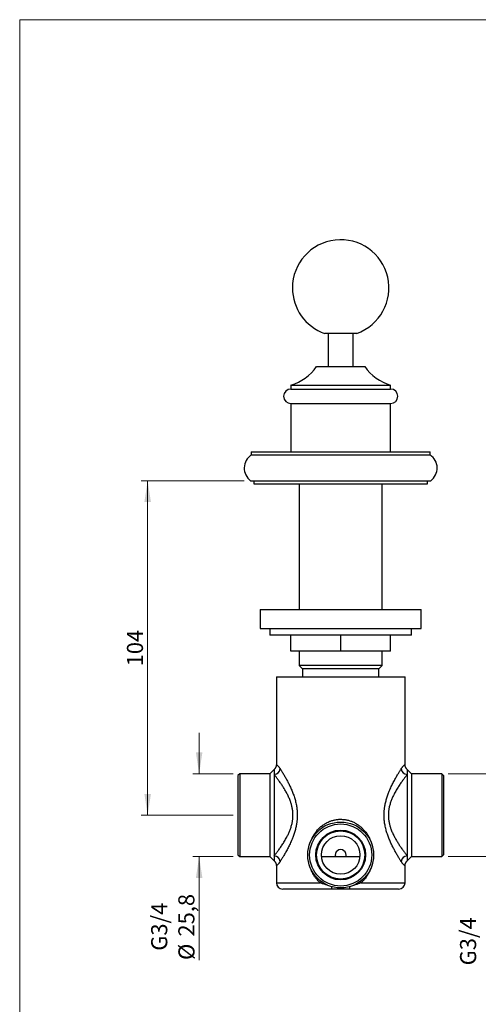
# Model space of a CAD drawing. Units: millimetres. Extents: x 20 to 400, y 25 to 574.
# Drawn here: x 20 to 163, y 268 to 574 of the extents above; entities that cross this region are included whole.
import ezdxf

# ---------------------------------------------------------------- set-up
doc = ezdxf.new("R2010")
doc.units = ezdxf.units.MM
doc.header["$LTSCALE"] = 2
doc.styles.add('SLDTEXTSTYLE2', font='TXT', dxfattribs={"width": 0.605})
doc.dimstyles.new('SLDDIMSTYLE0', dxfattribs={"dimtxt": 5, "dimasz": 6.604, "dimexe": 0, "dimexo": 0.0625, "dimgap": 1.25, "dimtad": 1, "dimrnd": 1e-09, "dimzin": 12, "dimdsep": 46, "dimtxsty": 'SLDTEXTSTYLE2', "dimsah": 1, "dimcen": 0.09, "dimadec": 0, "dimazin": 3, "dimtfac": 1, "dimtmove": 0, "dimatfit": 0, "dimfxl": 0, "dimfrac": 2, "dimtolj": 1, "dimtzin": 12, "dimarcsym": 0})
doc.dimstyles.new('SLDDIMSTYLE1', dxfattribs={"dimtxt": 5, "dimasz": 6.604, "dimexe": 0, "dimexo": 0.0625, "dimgap": 1.25, "dimtad": 1, "dimrnd": 1e-09, "dimzin": 12, "dimdsep": 46, "dimtxsty": 'SLDTEXTSTYLE2', "dimsah": 1, "dimcen": 0.09, "dimadec": 0, "dimazin": 3, "dimtfac": 1, "dimtofl": 0, "dimtmove": 0, "dimatfit": 3, "dimfxl": 0, "dimfrac": 2, "dimtolj": 1, "dimtzin": 12, "dimarcsym": 0})

# ---------------------------------------------------------------- blocks, each defined once
blk = doc.blocks.new('_D')
at = {"color": 7, "linetype": 'Continuous', "lineweight": 0}
for p, q in [((75.77, 339.55), (75.77, 352.25)), ((86.37, 339.55), (73.77, 339.55)), ((86.37, 313.75), (73.77, 313.75)), ((75.77, 313.75), (75.77, 281.61))]:
    blk.add_line(p, q, dxfattribs=at)
at = {"color": 7, "linetype": 'Continuous', "lineweight": 18}
for points in [[(75.77, 339.55), (76.79, 346.15), (74.76, 346.15)], [(75.77, 313.75), (74.76, 307.14), (76.79, 307.14)]]:
    blk.add_solid(points, dxfattribs=at)
at = {"color": 7, "linetype": 'Continuous', "lineweight": 18, "char_height": 5, "attachment_point": 1, "rotation": 90, "style": 'SLDTEXTSTYLE2'}
for s, insert in [('25,8', (69.31, 288.9)), ('G3/4', (60.87, 284.49)), ('%%c', (69.33, 281.61))]:
    blk.add_mtext(s, dxfattribs=dict(at, insert=insert))
blk = doc.blocks.new('_D_1')
at = {"color": 7, "linetype": 'Continuous', "lineweight": 0}
for p, q in [((171.77, 339.55), (171.77, 352.25)), ((153.17, 339.55), (173.77, 339.55)), ((153.17, 313.75), (173.77, 313.75)), ((171.77, 313.75), (171.77, 277.07))]:
    blk.add_line(p, q, dxfattribs=at)
at = {"color": 7, "linetype": 'Continuous', "lineweight": 18}
for points in [[(171.77, 339.55), (172.79, 346.15), (170.76, 346.15)], [(171.77, 313.75), (170.76, 307.14), (172.79, 307.14)]]:
    blk.add_solid(points, dxfattribs=at)
at = {"color": 7, "linetype": 'Continuous', "lineweight": 18, "char_height": 5, "attachment_point": 1, "rotation": 90, "style": 'SLDTEXTSTYLE2'}
for s, insert in [('25,8', (165.31, 284.36)), ('G3/4', (156.87, 279.95)), ('%%c', (165.33, 277.07))]:
    blk.add_mtext(s, dxfattribs=dict(at, insert=insert))
blk = doc.blocks.new('_D_2')
at = {"color": 7, "linetype": 'Continuous', "lineweight": 0}
for p, q in [((89.77, 430.65), (57.77, 430.65)), ((59.77, 326.65), (59.77, 430.65)), ((86.37, 326.65), (57.77, 326.65))]:
    blk.add_line(p, q, dxfattribs=at)
at = {"color": 7, "linetype": 'Continuous', "lineweight": 18}
for points in [[(59.77, 430.65), (58.76, 424.04), (60.79, 424.04)], [(59.77, 326.65), (60.79, 333.25), (58.76, 333.25)]]:
    blk.add_solid(points, dxfattribs=at)
at = {"color": 7, "linetype": 'Continuous', "lineweight": 18, "insert": (53.33, 372.92), "char_height": 5, "attachment_point": 1, "rotation": 90, "style": 'SLDTEXTSTYLE2'}
blk.add_mtext('104', dxfattribs=at)

msp = doc.modelspace()

# ---------------------------------------------------------------- linework, layer by layer
at = {"color": 7, "linetype": 'Continuous', "lineweight": 18}
for q in [(400, 574), (20, 25.482)]:
    msp.add_line((20, 574), q, dxfattribs=at)
at = {"color": 7, "linetype": 'Continuous', "lineweight": 25}
for p, q in [((124.774, 476.447), (114.774, 476.447)), ((115.874, 476.447), (115.874, 466.147)), ((123.674, 466.147), (123.674, 476.447)), ((112.274, 466.147), (127.274, 466.147)), ((104.274, 460.347), (104.274, 459.147)), ((104.274, 460.347), (135.274, 460.347)), ((135.274, 459.147), (135.274, 460.347)), ((104.274, 459.147), (135.274, 459.147)), ((104.274, 454.647), (104.274, 439.647)), ((104.274, 454.647), (135.274, 454.647)), ((135.274, 439.647), (135.274, 454.647)), ((91.974, 439.647), (91.974, 438.647)), ((91.974, 439.647), (147.574, 439.647)), ((91.974, 438.647), (147.574, 438.647)), ((147.574, 438.647), (147.574, 439.647)), ((91.774, 430.647), (147.774, 430.647)), ((92.774, 430.647), (92.774, 429.647)), ((92.774, 429.647), (146.774, 429.647)), ((106.874, 429.647), (106.874, 390.647)), ((132.674, 390.647), (132.674, 429.647)), ((146.774, 429.647), (146.774, 430.647)), ((94.774, 390.647), (94.774, 384.647)), ((94.774, 390.647), (144.774, 390.647)), ((144.774, 384.647), (144.774, 390.647)), ((94.774, 384.647), (144.774, 384.647)), ((97.774, 384.647), (97.774, 382.647)), ((141.774, 382.647), (141.774, 384.647)), ((141.774, 382.647), (97.774, 382.647)), ((104.274, 377.647), (104.274, 382.647)), ((119.774, 377.647), (119.774, 382.647)), ((135.274, 377.647), (135.274, 382.647)), ((119.774, 377.647), (104.274, 377.647)), ((106.874, 377.647), (106.874, 373.147)), ((135.274, 377.647), (119.774, 377.647)), ((132.674, 373.147), (132.674, 377.647)), ((106.874, 373.147), (107.874, 372.147)), ((132.674, 373.147), (106.874, 373.147)), ((107.874, 372.147), (107.874, 369.647)), ((131.674, 372.147), (107.874, 372.147)), ((131.674, 372.147), (132.674, 373.147)), ((131.674, 369.647), (131.674, 372.147)), ((99.774, 369.647), (99.774, 342.372)), ((99.774, 369.647), (139.774, 369.647)), ((139.774, 342.372), (139.774, 369.647)), ((99.124, 340.897), (97.774, 339.547)), ((99.124, 340.897), (99.124, 339.248)), ((141.774, 339.547), (140.424, 340.897)), ((140.424, 340.897), (140.424, 339.248)), ((88.374, 339.547), (87.774, 338.947)), ((87.774, 338.947), (87.774, 314.347)), ((97.774, 339.547), (88.374, 339.547)), ((88.374, 339.547), (88.374, 313.747)), ((97.774, 339.547), (97.774, 313.747)), ((99.124, 339.248), (99.124, 314.046)), ((140.424, 339.248), (140.424, 314.046)), ((151.174, 339.547), (141.774, 339.547)), ((141.774, 339.547), (141.774, 313.747)), ((151.774, 338.947), (151.174, 339.547)), ((151.174, 339.547), (151.174, 313.747)), ((151.774, 338.947), (151.774, 314.347)), ((87.774, 314.347), (88.374, 313.747)), ((88.374, 313.747), (97.774, 313.747)), ((97.774, 313.747), (99.124, 312.397)), ((99.124, 314.046), (99.124, 312.397)), ((118.218, 313.647), (113.806, 313.647)), ((125.742, 313.647), (121.33, 313.647)), ((140.424, 314.046), (140.424, 312.397)), ((140.424, 312.397), (141.774, 313.747)), ((141.774, 313.747), (151.174, 313.747)), ((151.174, 313.747), (151.774, 314.347)), ((99.774, 310.923), (99.774, 305.647)), ((139.774, 305.647), (139.774, 310.923)), ((117.149, 303.647), (101.774, 303.647)), ((137.774, 303.647), (122.399, 303.647))]:
    msp.add_line(p, q, dxfattribs=at)
at = {"color": 8, "linetype": 'Continuous', "lineweight": 25}
for p, q in [((99.774, 305.647), (113.416, 305.647)), ((126.131, 305.647), (139.774, 305.647))]:
    msp.add_line(p, q, dxfattribs=at)
at = {"color": 7, "linetype": 'Continuous', "lineweight": 25}
for radius in [10.25, 9.65, 7.75, 7.5, 6]:
    msp.add_circle((119.774, 314.267), radius, dxfattribs=at)
for centre, radius, start, end in [((119.774, 490.59), 15, 289.47122, 180), ((119.774, 490.59), 15, 180, 250.52878), ((99.961, 474.714), 15, 286.71117, 325.17305), ((139.587, 474.714), 15, 214.82695, 253.28883), ((104.274, 456.897), 2.25, 90, 270), ((135.274, 456.897), 2.25, 270, 90), ((94.637, 434.578), 4.863, 123.20308, 233.93273), ((144.911, 434.578), 4.863, 306.06727, 56.79692), ((98.791, 341.483), 2.259, 278.48004, 348.10419), ((140.757, 341.483), 2.259, 191.89581, 261.51996), ((119.774, 314.267), 1.675, 338.27547, 201.72453), ((98.791, 311.812), 2.259, 11.89581, 81.51996), ((140.757, 311.812), 2.259, 98.48004, 168.10419), ((101.774, 305.647), 2, 180, 270), ((137.774, 305.647), 2, 270, 0)]:
    msp.add_arc(centre, radius, start, end, dxfattribs=at)
at = {"color": 8, "linetype": 'Continuous', "lineweight": 25}
for centre, radius, start, end in [((107.974, 309.629), 6.743, 323.81057, 327.7301), ((118.065, 304.342), 1.15, 175.94538, 217.1675), ((121.424, 304.359), 1.207, 323.85956, 3.02756), ((131.574, 309.629), 6.743, 212.2699, 216.18943)]:
    msp.add_arc(centre, radius, start, end, dxfattribs=at)
at = {"color": 7, "linetype": 'Continuous', "lineweight": 25}
for points, knots in [([(99.773, 342.372), (99.773, 342.342), (99.773, 342.268), (99.762, 342.146), (99.742, 342.008), (99.711, 341.868), (99.67, 341.731), (99.62, 341.6), (99.562, 341.473), (99.495, 341.352), (99.422, 341.237), (99.341, 341.128), (99.254, 341.026), (99.181, 340.949), (99.135, 340.909), (99.122, 340.897)], [0, 0, 0, 0, 0.0545616, 0.1334181, 0.220753, 0.3073264, 0.3929448, 0.4776672, 0.5615436, 0.6446113, 0.7268974, 0.8084202, 0.88919, 0.9692098, 1, 1, 1, 1]), ([(101.001, 341.017), (101.039, 340.958), (101.156, 340.772), (101.364, 340.438), (101.631, 340.004), (101.908, 339.543), (102.195, 339.057), (102.489, 338.548), (102.778, 338.033), (103.061, 337.515), (103.335, 336.997), (103.609, 336.462), (103.882, 335.907), (104.153, 335.331), (104.42, 334.734), (104.679, 334.122), (104.928, 333.494), (105.164, 332.848), (105.386, 332.186), (105.589, 331.509), (105.772, 330.819), (105.932, 330.117), (106.059, 329.439), (106.156, 328.787), (106.224, 328.163), (106.27, 327.534), (106.292, 326.903), (106.291, 326.272), (106.266, 325.672), (106.222, 325.105), (106.163, 324.57), (106.083, 324.003), (105.977, 323.405), (105.844, 322.78), (105.692, 322.163), (105.521, 321.55), (105.331, 320.941), (105.125, 320.339), (104.907, 319.748), (104.657, 319.12), (104.376, 318.458), (104.063, 317.767), (103.741, 317.097), (103.415, 316.45), (103.087, 315.828), (102.764, 315.235), (102.447, 314.673), (102.14, 314.142), (101.864, 313.677), (101.619, 313.271), (101.403, 312.921), (101.196, 312.587), (101.066, 312.381), (101.001, 312.278)], [0, 0, 0, 0, 0.0101588, 0.0318744, 0.053636, 0.0754276, 0.0972269, 0.1190062, 0.1407335, 0.1604809, 0.1802426, 0.2000048, 0.2197527, 0.2399788, 0.260221, 0.2804618, 0.3006861, 0.3210348, 0.3414364, 0.3618566, 0.3822668, 0.4026452, 0.4229785, 0.4404196, 0.4579073, 0.4754167, 0.4929237, 0.5104059, 0.5278433, 0.542814, 0.557792, 0.5727633, 0.5908187, 0.6088942, 0.6269727, 0.6450321, 0.6636706, 0.6823249, 0.7009814, 0.7196229, 0.7431739, 0.7667739, 0.7903994, 0.8140255, 0.8376269, 0.861179, 0.8840492, 0.9069313, 0.9297996, 0.9473435, 0.9649019, 0.9824585, 1, 1, 1, 1]), ([(138.547, 312.278), (138.509, 312.337), (138.392, 312.523), (138.183, 312.857), (137.917, 313.29), (137.639, 313.751), (137.352, 314.237), (137.059, 314.747), (136.77, 315.262), (136.487, 315.78), (136.213, 316.298), (135.939, 316.833), (135.666, 317.388), (135.395, 317.964), (135.128, 318.56), (134.869, 319.173), (134.62, 319.801), (134.384, 320.447), (134.162, 321.109), (133.958, 321.786), (133.775, 322.476), (133.616, 323.178), (133.488, 323.855), (133.392, 324.507), (133.324, 325.132), (133.278, 325.761), (133.255, 326.392), (133.257, 327.023), (133.281, 327.622), (133.326, 328.19), (133.385, 328.724), (133.465, 329.291), (133.571, 329.889), (133.704, 330.515), (133.856, 331.132), (134.027, 331.745), (134.216, 332.353), (134.422, 332.956), (134.641, 333.547), (134.89, 334.175), (135.172, 334.837), (135.485, 335.528), (135.806, 336.197), (136.133, 336.844), (136.461, 337.467), (136.784, 338.059), (137.1, 338.621), (137.408, 339.152), (137.684, 339.618), (137.929, 340.023), (138.144, 340.374), (138.352, 340.708), (138.482, 340.914), (138.547, 341.017)], [0, 0, 0, 0, 0.0101588, 0.0318744, 0.053636, 0.0754276, 0.0972269, 0.1190062, 0.1407335, 0.1604809, 0.1802426, 0.2000048, 0.2197527, 0.2399788, 0.260221, 0.2804618, 0.3006861, 0.3210348, 0.3414364, 0.3618566, 0.3822668, 0.4026452, 0.4229785, 0.4404196, 0.4579073, 0.4754167, 0.4929237, 0.5104059, 0.5278433, 0.542814, 0.557792, 0.5727633, 0.5908187, 0.6088942, 0.6269727, 0.6450321, 0.6636706, 0.6823249, 0.7009814, 0.7196229, 0.7431739, 0.7667739, 0.7903994, 0.8140255, 0.8376269, 0.861179, 0.8840492, 0.9069313, 0.9297996, 0.9473435, 0.9649019, 0.9824585, 1, 1, 1, 1]), ([(140.425, 340.897), (140.398, 340.923), (140.334, 340.982), (140.244, 341.082), (140.155, 341.195), (140.076, 341.314), (140.005, 341.436), (139.944, 341.562), (139.893, 341.69), (139.85, 341.82), (139.817, 341.952), (139.793, 342.084), (139.779, 342.217), (139.773, 342.313), (139.774, 342.364), (139.774, 342.372)], [0, 0, 0, 0, 0.06864462, 0.15624633, 0.24308817, 0.32895459, 0.41390857, 0.49800396, 0.58128143, 0.66377081, 0.74549265, 0.82645944, 0.90667626, 0.98614121, 1, 1, 1, 1]), ([(99.124, 314.046), (99.193, 314.134), (99.332, 314.31), (99.554, 314.594), (99.784, 314.892), (100.051, 315.244), (100.358, 315.656), (100.704, 316.133), (101.058, 316.632), (101.415, 317.153), (101.773, 317.695), (102.131, 318.261), (102.485, 318.848), (102.832, 319.458), (103.139, 320.034), (103.408, 320.572), (103.638, 321.065), (103.857, 321.572), (104.065, 322.096), (104.259, 322.639), (104.436, 323.201), (104.591, 323.775), (104.711, 324.318), (104.802, 324.825), (104.867, 325.294), (104.915, 325.792), (104.943, 326.319), (104.944, 326.874), (104.919, 327.429), (104.868, 327.981), (104.793, 328.527), (104.697, 329.046), (104.585, 329.536), (104.462, 329.999), (104.324, 330.454), (104.154, 330.956), (103.948, 331.502), (103.703, 332.085), (103.443, 332.651), (103.172, 333.198), (102.891, 333.727), (102.603, 334.241), (102.307, 334.743), (102.005, 335.233), (101.699, 335.711), (101.393, 336.173), (101.079, 336.632), (100.758, 337.086), (100.435, 337.534), (100.119, 337.961), (99.814, 338.364), (99.522, 338.742), (99.293, 339.034), (99.165, 339.196), (99.124, 339.248)], [0, 0, 0, 0, 0.0177161, 0.03544614, 0.05317775, 0.07089599, 0.09507577, 0.11927042, 0.14345218, 0.16731985, 0.19123875, 0.21518102, 0.23911982, 0.26303067, 0.28689298, 0.30454481, 0.32221116, 0.33987446, 0.35752211, 0.3757838, 0.39407181, 0.41235355, 0.43060668, 0.44490735, 0.45921655, 0.47351594, 0.49012154, 0.50678587, 0.52348404, 0.54018667, 0.55686131, 0.5734738, 0.58818184, 0.60290499, 0.61763083, 0.63234254, 0.65251669, 0.67270522, 0.69288329, 0.71283585, 0.73280523, 0.75277694, 0.77273268, 0.79318852, 0.81365943, 0.83413033, 0.85458616, 0.87702728, 0.89951971, 0.92203226, 0.94453767, 0.96701362, 0.98944372, 1, 1, 1, 1]), ([(140.424, 339.248), (140.354, 339.161), (140.216, 338.985), (139.994, 338.701), (139.764, 338.402), (139.497, 338.05), (139.19, 337.639), (138.843, 337.162), (138.49, 336.662), (138.133, 336.141), (137.775, 335.599), (137.417, 335.034), (137.062, 334.447), (136.716, 333.837), (136.408, 333.261), (136.14, 332.723), (135.91, 332.229), (135.691, 331.723), (135.483, 331.199), (135.289, 330.656), (135.112, 330.093), (134.957, 329.519), (134.836, 328.977), (134.746, 328.47), (134.681, 328.001), (134.632, 327.503), (134.605, 326.976), (134.604, 326.421), (134.629, 325.866), (134.679, 325.314), (134.755, 324.767), (134.851, 324.249), (134.963, 323.759), (135.086, 323.296), (135.224, 322.841), (135.393, 322.338), (135.599, 321.793), (135.845, 321.209), (136.105, 320.644), (136.376, 320.097), (136.656, 319.568), (136.945, 319.054), (137.241, 318.552), (137.542, 318.062), (137.849, 317.584), (138.155, 317.122), (138.469, 316.663), (138.789, 316.208), (139.113, 315.76), (139.429, 315.334), (139.734, 314.931), (140.026, 314.552), (140.254, 314.26), (140.383, 314.098), (140.424, 314.046)], [0, 0, 0, 0, 0.0177161, 0.0354461, 0.0531777, 0.070896, 0.0950758, 0.1192704, 0.1434522, 0.1673199, 0.1912387, 0.215181, 0.2391198, 0.2630307, 0.286893, 0.3045448, 0.3222112, 0.3398745, 0.3575221, 0.3757838, 0.3940718, 0.4123536, 0.4306067, 0.4449073, 0.4592166, 0.4735159, 0.4901215, 0.5067859, 0.523484, 0.5401867, 0.5568613, 0.5734738, 0.5881818, 0.602905, 0.6176308, 0.6323425, 0.6525167, 0.6727052, 0.6928833, 0.7128359, 0.7328052, 0.7527769, 0.7727327, 0.7931885, 0.8136594, 0.8341303, 0.8545862, 0.8770273, 0.8995197, 0.9220323, 0.9445377, 0.9670136, 0.9894437, 1, 1, 1, 1]), ([(99.123, 312.398), (99.15, 312.372), (99.213, 312.313), (99.303, 312.213), (99.392, 312.1), (99.472, 311.981), (99.542, 311.859), (99.604, 311.733), (99.655, 311.605), (99.698, 311.475), (99.731, 311.343), (99.755, 311.211), (99.769, 311.078), (99.775, 310.982), (99.773, 310.93), (99.773, 310.923)], [0, 0, 0, 0, 0.06845947, 0.15607859, 0.2429377, 0.32882119, 0.41379206, 0.49790416, 0.58119819, 0.66370396, 0.74544206, 0.82642494, 0.90665771, 0.98613846, 1, 1, 1, 1]), ([(121.33, 313.647), (121.271, 313.647), (121.089, 313.647), (120.781, 313.647), (120.476, 313.647), (120.244, 313.647), (120.09, 313.647), (119.92, 313.647), (119.734, 313.647), (119.525, 313.647), (119.312, 313.647), (119.093, 313.647), (118.881, 313.647), (118.673, 313.647), (118.452, 313.647), (118.301, 313.647), (118.218, 313.647)], [0, 0, 0, 0, 0.0592574, 0.1847099, 0.310073, 0.3579097, 0.4057677, 0.4534497, 0.5116517, 0.5698981, 0.6387471, 0.7077875, 0.777229, 0.8468541, 0.9161951, 1, 1, 1, 1]), ([(139.775, 310.923), (139.775, 310.953), (139.775, 311.027), (139.785, 311.149), (139.806, 311.287), (139.837, 311.427), (139.878, 311.563), (139.928, 311.695), (139.986, 311.822), (140.052, 311.943), (140.126, 312.058), (140.207, 312.167), (140.294, 312.268), (140.367, 312.345), (140.413, 312.386), (140.426, 312.398)], [0, 0, 0, 0, 0.0545511, 0.1333925, 0.2207106, 0.3072674, 0.3928693, 0.4775754, 0.5614357, 0.6444875, 0.7267578, 0.8082649, 0.8890192, 0.9690236, 1, 1, 1, 1]), ([(122.399, 303.647), (122.176, 303.647), (121.73, 303.647), (121.123, 303.647), (120.577, 303.647), (120.092, 303.647), (119.606, 303.647), (119.116, 303.647), (118.625, 303.647), (118.132, 303.647), (117.64, 303.647), (117.313, 303.647), (117.149, 303.647)], [0, 0, 0, 0, 0.12807481, 0.25618507, 0.34782029, 0.43958108, 0.53179684, 0.62418896, 0.71796295, 0.81185161, 0.90591787, 1, 1, 1, 1])]:
    msp.add_open_spline(points, degree=3, knots=knots, dxfattribs=at)
at = {"color": 8, "linetype": 'Continuous', "lineweight": 25}
for points, knots in [([(99.776, 342.372), (99.776, 342.372), (99.774, 342.373), (99.797, 342.361), (99.847, 342.332), (99.919, 342.284), (100.004, 342.219), (100.097, 342.141), (100.204, 342.041), (100.315, 341.928), (100.423, 341.807), (100.527, 341.684), (100.637, 341.544), (100.753, 341.387), (100.875, 341.213), (100.959, 341.082), (101.001, 341.017)], [0, 0, 0, 0, 0.0401951, 0.1414757, 0.2428001, 0.344061, 0.4218622, 0.4997495, 0.5776106, 0.6553758, 0.7122753, 0.7691991, 0.8260938, 0.8840532, 0.9420445, 1, 1, 1, 1]), ([(138.547, 341.017), (138.592, 341.087), (138.682, 341.227), (138.812, 341.412), (138.938, 341.58), (139.058, 341.729), (139.171, 341.86), (139.285, 341.983), (139.397, 342.092), (139.502, 342.185), (139.59, 342.255), (139.663, 342.306), (139.718, 342.342), (139.755, 342.364), (139.773, 342.373), (139.772, 342.372), (139.772, 342.372)], [0, 0, 0, 0, 0.0622433, 0.124531, 0.1867795, 0.2504728, 0.3142062, 0.377907, 0.4593936, 0.5409821, 0.622601, 0.7041291, 0.7881111, 0.8721511, 0.9562003, 1, 1, 1, 1]), ([(110.474, 318.568), (110.502, 318.641), (110.592, 318.884), (110.77, 319.286), (111.006, 319.772), (111.268, 320.248), (111.553, 320.712), (111.862, 321.165), (112.2, 321.611), (112.57, 322.048), (112.971, 322.474), (113.4, 322.881), (113.857, 323.267), (114.341, 323.629), (114.841, 323.958), (115.353, 324.252), (115.877, 324.513), (116.377, 324.725), (116.85, 324.895), (117.29, 325.03), (117.737, 325.143), (118.212, 325.238), (118.715, 325.311), (119.244, 325.357), (119.782, 325.373), (120.327, 325.356), (120.877, 325.306), (121.407, 325.226), (121.915, 325.119), (122.401, 324.989), (122.882, 324.832), (123.358, 324.649), (123.826, 324.438), (124.288, 324.2), (124.742, 323.935), (125.185, 323.642), (125.615, 323.324), (126.031, 322.982), (126.43, 322.616), (126.823, 322.217), (127.206, 321.784), (127.577, 321.315), (127.925, 320.821), (128.248, 320.304), (128.548, 319.764), (128.816, 319.202), (128.989, 318.811), (129.063, 318.601), (129.067, 318.592)], [0, 0, 0, 0, 0.00958029, 0.0317131, 0.05385877, 0.07599202, 0.09859109, 0.12120333, 0.14380216, 0.16798477, 0.19218405, 0.21636519, 0.24123694, 0.26612913, 0.29099789, 0.31480668, 0.33863696, 0.36244249, 0.38100402, 0.3995911, 0.41817651, 0.43673576, 0.45800785, 0.47930093, 0.5005723, 0.52266469, 0.54478141, 0.56687467, 0.58712935, 0.60740171, 0.62765787, 0.64852292, 0.66940512, 0.69027212, 0.71207273, 0.73389001, 0.75569262, 0.77804789, 0.80041841, 0.82277515, 0.84746444, 0.87217187, 0.89686205, 0.9222069, 0.94757033, 0.97291479, 0.99873632, 1, 1, 1, 1]), ([(101.001, 312.278), (100.956, 312.208), (100.865, 312.068), (100.735, 311.883), (100.61, 311.715), (100.49, 311.566), (100.377, 311.435), (100.263, 311.312), (100.151, 311.202), (100.046, 311.11), (99.958, 311.039), (99.885, 310.988), (99.83, 310.953), (99.793, 310.931), (99.775, 310.922), (99.776, 310.922), (99.776, 310.923)], [0, 0, 0, 0, 0.06224328, 0.12453101, 0.18677948, 0.25047279, 0.31420616, 0.377907, 0.45939359, 0.54098214, 0.62260103, 0.70412906, 0.78811112, 0.8721511, 0.95620033, 1, 1, 1, 1]), ([(113.416, 305.647), (113.269, 305.783), (112.975, 306.055), (112.565, 306.492), (112.175, 306.955), (111.808, 307.444), (111.465, 307.958), (111.15, 308.492), (110.865, 309.045), (110.642, 309.528), (110.526, 309.833), (110.485, 309.942)], [0, 0, 0, 0, 0.11467053, 0.22943157, 0.34410963, 0.46194412, 0.57986728, 0.69770308, 0.81586327, 0.93411219, 1, 1, 1, 1]), ([(129.091, 310.007), (129.085, 309.991), (129.02, 309.808), (128.875, 309.466), (128.65, 308.977), (128.397, 308.494), (128.119, 308.017), (127.815, 307.553), (127.486, 307.101), (127.133, 306.665), (126.785, 306.279), (126.451, 305.94), (126.238, 305.745), (126.131, 305.647)], [0, 0, 0, 0, 0.0095062, 0.1084949, 0.2074294, 0.31111, 0.4148523, 0.5185334, 0.6245148, 0.7305618, 0.8365397, 0.918204, 1, 1, 1, 1]), ([(139.772, 310.923), (139.772, 310.923), (139.774, 310.922), (139.751, 310.933), (139.701, 310.963), (139.629, 311.011), (139.544, 311.075), (139.451, 311.153), (139.344, 311.253), (139.233, 311.367), (139.124, 311.488), (139.021, 311.611), (138.911, 311.75), (138.794, 311.908), (138.673, 312.082), (138.589, 312.212), (138.547, 312.278)], [0, 0, 0, 0, 0.0401951, 0.1414757, 0.2428001, 0.344061, 0.4218622, 0.4997495, 0.5776106, 0.6553758, 0.7122753, 0.7691991, 0.8260938, 0.8840532, 0.9420445, 1, 1, 1, 1]), ([(115.662, 304.884), (115.594, 304.9), (115.35, 304.96), (114.934, 305.079), (114.417, 305.247), (113.908, 305.435), (113.58, 305.577), (113.416, 305.647)], [0, 0, 0, 0, 0.086624, 0.3133923, 0.5401383, 0.7700853, 1, 1, 1, 1]), ([(126.131, 305.647), (126.016, 305.597), (125.785, 305.496), (125.403, 305.347), (124.986, 305.198), (124.535, 305.057), (124.171, 304.953), (123.956, 304.902), (123.896, 304.887)], [0, 0, 0, 0, 0.163076, 0.3265474, 0.5251394, 0.723875, 0.9225148, 1, 1, 1, 1])]:
    msp.add_open_spline(points, degree=3, knots=knots, dxfattribs=at)

# ---------------------------------------------------------------- dimensions: what is measured, and where the dimension line sits
at = {"color": 7, "linetype": 'Continuous', "lineweight": 18}
dim = msp.add_linear_dim(base=(59.774, 430.647), p1=(88.374, 326.647), p2=(91.774, 430.647), angle=90, dimstyle='SLDDIMSTYLE1', dxfattribs=at)
dim.commit()
dim.dimension.update_dxf_attribs({"geometry": '_D_2', "text_midpoint": (59.774, 378.647), "dimtype": 160})
for base, p1, p2, picture, middle in [((75.774, 313.747), (88.374, 339.547), (88.374, 313.747), '_D', (75.774, 291.938)), ((171.774, 313.747), (151.174, 339.547), (151.174, 313.747), '_D_1', (171.774, 287.397))]:
    dim = msp.add_linear_dim(base=base, p1=p1, p2=p2, angle=90, text='G3/4\\P%%c<>', dimstyle='SLDDIMSTYLE0', dxfattribs=at)
    dim.commit()
    dim.dimension.update_dxf_attribs({"geometry": picture, "text_midpoint": middle, "dimtype": 160})

doc.saveas('drawing.dxf')
